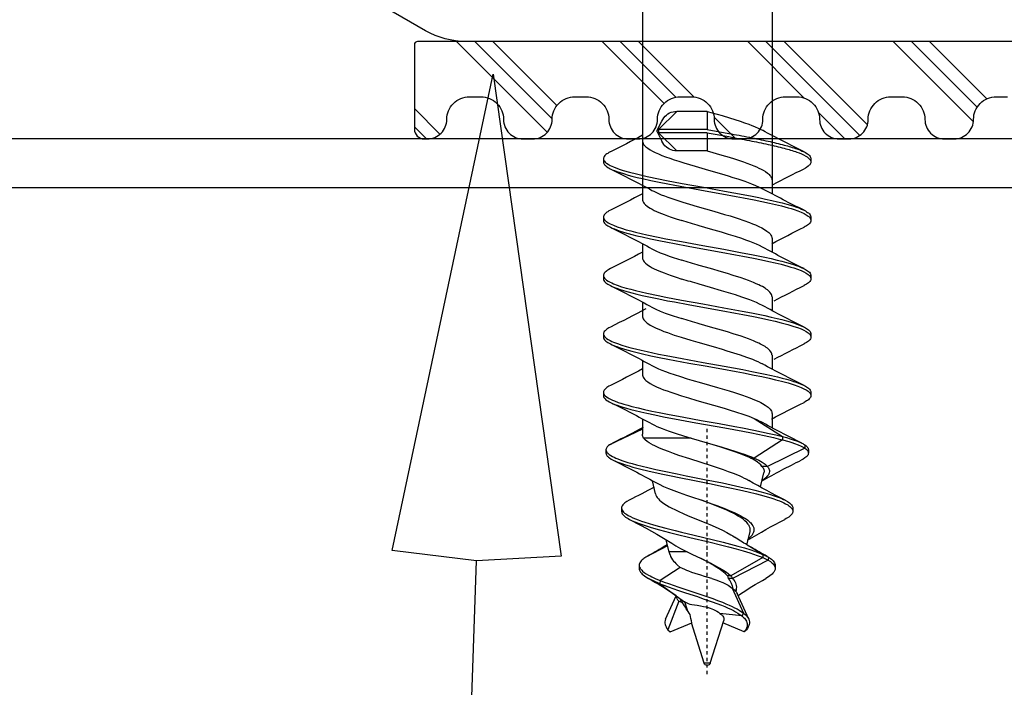
# Model space of a CAD drawing. Units: millimetres. Extents: x -2053 to 7352, y 3544 to 4969.
# Drawn here: x 541 to 572, y 4385 to 4405 of the extents above; entities that cross this region are included whole.
import ezdxf

# ---------------------------------------------------------------- set-up
doc = ezdxf.new("R2010")
doc.units = ezdxf.units.MM
doc.linetypes.add('DASHDOT', pattern=[1, 0.5, -0.25, 0, -0.25])
for name, color, linetype in [('DET_VAKIOTXT', 7, 'Continuous'), ('MUOTO', 7, 'Continuous'), ('RANNILA', 1, 'Continuous'), ('tiivisteet', 1, 'Continuous')]:
    doc.layers.add(name, color=color, linetype=linetype)

# ---------------------------------------------------------------- blocks, each defined once
blk = doc.blocks.new('*U42')
at = {"color": 7, "ltscale": 0.005}
for p, q in [((5.935, 3.356), (6.035, 3.356)), ((7.735, 3.356), (7.835, 3.356)), ((9.535, 3.356), (9.635, 3.356)), ((11.335, 3.356), (11.435, 3.356)), ((13.135, 3.356), (13.235, 3.356)), ((5.035, 1.656), (5.135, 1.656)), ((14.5, -2.165), (14.6, -2.165)), ((14.759, -2.861), (14.859, -2.861)), ((5.935, -3.044), (6.035, -3.044)), ((7.735, -3.044), (7.835, -3.044)), ((9.535, -3.044), (9.635, -3.044)), ((11.335, -3.044), (11.435, -3.044)), ((13.135, -3.044), (13.235, -3.044))]:
    blk.add_line(p, q, dxfattribs=at)
at = {"color": 7, "ltscale": 0.056485}
blk.add_line((14.268, 2.156), (14.759, 3.174), dxfattribs=at)
at = {"color": 7, "ltscale": 0.005004}
for p, q in [((14.907, 3.278), (15.007, 3.278)), ((14.907, -2.966), (15.007, -2.966))]:
    blk.add_line(p, q, dxfattribs=at)
at = {"color": 7, "ltscale": 0.005036}
for p, q in [((16.701, 2.797), (16.802, 2.797)), ((16.701, -2.485), (16.802, -2.485))]:
    blk.add_line(p, q, dxfattribs=at)
at = {"color": 7, "ltscale": 0.131263}
blk.add_line((0.55, 2.156), (7.175, 2.156), dxfattribs=at)
at = {"color": 7, "ltscale": 0.02093}
for p, q in [((6.757, 2.156), (7.176, 2.156)), ((8.557, 2.156), (8.975, 2.156)), ((12.157, 2.156), (12.575, 2.156)), ((8.395, -1.844), (8.814, -1.844)), ((10.195, -1.844), (10.613, -1.844))]:
    blk.add_line(p, q, dxfattribs=at)
at = {"color": 7, "ltscale": 0.020922}
blk.add_line((10.357, 2.156), (10.775, 2.156), dxfattribs=at)
at = {"color": 7, "ltscale": 0.023611}
blk.add_line((13.957, 2.156), (14.429, 2.156), dxfattribs=at)
at = {"color": 7, "ltscale": 0.005094}
for p, q in [((18.462, 2.255), (18.564, 2.255)), ((18.462, -1.943), (18.564, -1.943))]:
    blk.add_line(p, q, dxfattribs=at)
at = {"color": 7, "ltscale": 0.010476}
blk.add_line((14.55, 1.911), (14.55, 2.121), dxfattribs=at)
at = {"color": 7, "ltscale": 0.062811}
blk.add_line((14.55, 0.655), (14.55, 1.911), dxfattribs=at)
at = {"color": 7, "ltscale": 0.020834}
blk.add_line((16.266, 1.752), (15.861, 1.848), dxfattribs=at)
at = {"color": 7, "ltscale": 0.037623}
blk.add_line((17.862, 1.377), (18.211, 2.044), dxfattribs=at)
at = {"color": 7, "ltscale": 0.002028}
for p, q in [((18.192, 2.008), (18.211, 2.044)), ((18.192, -1.696), (18.211, -1.731))]:
    blk.add_line(p, q, dxfattribs=at)
at = {"color": 7, "ltscale": 0.039671}
for p, q in [((4.476, 1.094), (5.035, 1.656)), ((5.135, 1.656), (5.695, 1.094))]:
    blk.add_line(p, q, dxfattribs=at)
at = {"color": 7, "ltscale": 0.015834}
for p, q in [((5.061, 1.695), (4.776, 1.558)), ((5.109, 1.695), (5.395, 1.558))]:
    blk.add_line(p, q, dxfattribs=at)
at = {"color": 7, "ltscale": 0.075}
for p, q in [((5.035, 0.156), (5.035, 1.656)), ((5.135, 0.156), (5.135, 1.656))]:
    blk.add_line(p, q, dxfattribs=at)
at = {"color": 7, "ltscale": 0.036975}
blk.add_line((18.53, 0.985), (18.935, 1.604), dxfattribs=at)
at = {"color": 7, "ltscale": 0.004986}
blk.add_line((18.935, 1.604), (19.035, 1.612), dxfattribs=at)
at = {"color": 7, "ltscale": 0.031072}
blk.add_line((19.035, 1.612), (19.403, 1.112), dxfattribs=at)
at = {"color": 7, "ltscale": 0.018265}
blk.add_line((18.05, 1.333), (17.694, 1.417), dxfattribs=at)
at = {"color": 7, "ltscale": 0.00699}
for p, q in [((17.84, 1.389), (17.911, 1.51)), ((17.84, -1.077), (17.911, -1.198))]:
    blk.add_line(p, q, dxfattribs=at)
at = {"color": 7, "ltscale": 0.007204}
blk.add_line((18.05, 1.189), (18.05, 1.333), dxfattribs=at)
at = {"color": 7, "ltscale": 0.004945}
blk.add_line((18.144, 1.303), (18.05, 1.333), dxfattribs=at)
at = {"color": 7, "ltscale": 0.039626}
blk.add_line((20.129, 1.437), (19.406, 1.113), dxfattribs=at)
at = {"color": 7, "ltscale": 0.046935}
blk.add_line((19.576, 1.035), (20.454, 1.368), dxfattribs=at)
at = {"color": 7, "ltscale": 0.036323}
blk.add_line((20.516, 1.3), (20.237, 0.63), dxfattribs=at)
at = {"color": 7, "ltscale": 0.004609}
for p, q in [((20.454, 1.368), (20.516, 1.3)), ((20.454, -1.056), (20.516, -0.988))]:
    blk.add_line(p, q, dxfattribs=at)
at = {"color": 7, "ltscale": 0.046875}
for p, q in [((4.476, 0.156), (4.476, 1.094)), ((5.695, 0.156), (5.695, 1.094))]:
    blk.add_line(p, q, dxfattribs=at)
at = {"color": 7, "ltscale": 0.020731}
blk.add_line((18.05, 0.774), (18.05, 1.189), dxfattribs=at)
at = {"color": 7, "ltscale": 0.006105}
blk.add_line((18.451, 1.078), (18.53, 0.985), dxfattribs=at)
at = {"color": 7, "ltscale": 0.015826}
blk.add_line((19.403, 1.112), (19.591, 0.857), dxfattribs=at)
at = {"color": 7, "ltscale": 0.00634}
blk.add_line((19.624, 0.918), (19.576, 1.035), dxfattribs=at)
at = {"color": 7, "ltscale": 0.002153}
blk.add_line((19.589, 0.943), (19.624, 0.918), dxfattribs=at)
at = {"color": 7, "ltscale": 0.025955}
blk.add_line((14.55, 0.655), (14.694, 0.156), dxfattribs=at)
at = {"color": 7, "ltscale": 0.011786}
blk.add_line((19.822, 0.774), (19.597, 0.845), dxfattribs=at)
at = {"color": 7, "ltscale": 0.064922}
blk.add_line((21.48, 0.251), (20.242, 0.642), dxfattribs=at)
at = {"color": 7, "ltscale": 0.027978}
blk.add_line((4.476, 0.156), (5.035, 0.156), dxfattribs=at)
at = {"color": 7, "ltscale": 0.033921}
for p, q in [((5.035, 0.156), (5.156, -0.512)), ((5.135, 0.156), (5.256, -0.512))]:
    blk.add_line(p, q, dxfattribs=at)
at = {"color": 7, "ltscale": 0.027979}
blk.add_line((5.135, 0.156), (5.695, 0.156), dxfattribs=at)
at = {"color": 7, "linetype": 'DASHDOT', "ltscale": 0.197142}
blk.add_line((18.164, 0.156), (14.221, 0.156), dxfattribs=at)
at = {"color": 7, "linetype": 'DASHDOT', "ltscale": 0.205804}
blk.add_line((21.823, 0.156), (17.707, 0.156), dxfattribs=at)
at = {"color": 7, "ltscale": 0.068828}
blk.add_line((21.48, 0.061), (20.167, -0.353), dxfattribs=at)
at = {"color": 7, "ltscale": 0.00058403}
blk.add_line((21.48, 0.24), (21.48, 0.251), dxfattribs=at)
at = {"color": 7, "ltscale": 0.008953}
blk.add_line((21.48, 0.061), (21.48, 0.24), dxfattribs=at)
at = {"color": 7, "ltscale": 0.033955}
blk.add_line((20.027, -0.913), (19.954, -0.238), dxfattribs=at)
at = {"color": 7, "ltscale": 0.056647}
blk.add_line((18.229, -1.561), (18.787, -0.575), dxfattribs=at)
at = {"color": 7, "ltscale": 0.005366}
blk.add_line((18.787, -0.575), (18.787, -0.468), dxfattribs=at)
at = {"color": 7, "ltscale": 0.006868}
blk.add_line((18.869, -0.628), (18.869, -0.491), dxfattribs=at)
at = {"color": 7, "ltscale": 0.035654}
blk.add_line((20.516, -0.988), (20.242, -0.33), dxfattribs=at)
at = {"color": 7, "ltscale": 0.061679}
blk.add_line((18.311, -1.728), (18.869, -0.628), dxfattribs=at)
at = {"color": 7, "ltscale": 0.042403}
blk.add_line((19.171, -0.613), (19.943, -0.965), dxfattribs=at)
at = {"color": 7, "ltscale": 0.043257}
blk.add_line((20.129, -1.124), (19.339, -0.772), dxfattribs=at)
at = {"color": 7, "ltscale": 0.005199}
blk.add_line((15.16, -1.295), (15.16, -1.191), dxfattribs=at)
at = {"color": 7, "ltscale": 0.020472}
blk.add_line((17.836, -1.071), (17.437, -1.165), dxfattribs=at)
at = {"color": 7, "ltscale": 0.021384}
blk.add_line((17.911, -1.198), (18.13, -1.565), dxfattribs=at)
at = {"color": 7, "ltscale": 0.004958}
blk.add_line((19.943, -0.965), (20.027, -0.913), dxfattribs=at)
at = {"color": 7, "ltscale": 0.05174}
for p, q in [((13.94, -1.295), (14.5, -2.165)), ((14.6, -2.165), (15.16, -1.295))]:
    blk.add_line(p, q, dxfattribs=at)
at = {"color": 7, "ltscale": 0.022225}
blk.add_line((16.05, -1.491), (15.617, -1.593), dxfattribs=at)
at = {"color": 7, "ltscale": 0.064405}
blk.add_line((14.859, -2.861), (15.418, -1.701), dxfattribs=at)
at = {"color": 7, "ltscale": 0.008366}
blk.add_line((15.418, -1.701), (15.418, -1.534), dxfattribs=at)
at = {"color": 7, "ltscale": 0.004992}
blk.add_line((18.13, -1.565), (18.229, -1.561), dxfattribs=at)
at = {"color": 7, "ltscale": 0.004989}
blk.add_line((18.211, -1.731), (18.311, -1.728), dxfattribs=at)
at = {"color": 7, "ltscale": 0.123164}
blk.add_line((0.55, -1.844), (7.013, -1.844), dxfattribs=at)
at = {"color": 7, "ltscale": 0.020924}
blk.add_line((6.595, -1.844), (7.013, -1.844), dxfattribs=at)
at = {"color": 7, "ltscale": 0.020919}
blk.add_line((11.995, -1.844), (12.413, -1.844), dxfattribs=at)
at = {"color": 7, "ltscale": 0.021358}
blk.add_line((13.795, -1.844), (14.222, -1.844), dxfattribs=at)
at = {"color": 7}
for points in [[(5.725, 3.144), (5.748, 3.186), (5.771, 3.225), (5.789, 3.253), (5.808, 3.278), (5.836, 3.309), (5.865, 3.332), (5.894, 3.348), (5.915, 3.354), (5.935, 3.356)], [(5.935, 3.356), (5.962, 3.353), (5.988, 3.343), (6.015, 3.326), (6.041, 3.302), (6.058, 3.283), (6.075, 3.262), (6.109, 3.211), (6.142, 3.151), (6.166, 3.101), (6.189, 3.046), (6.236, 2.927), (6.266, 2.839), (6.295, 2.747), (6.351, 2.549), (6.405, 2.338), (6.445, 2.174), (6.483, 2.004), (6.556, 1.655), (6.604, 1.415), (6.696, 0.925), (6.815, 0.271), (6.932, -0.38), (7.038, -0.951), (7.092, -1.232), (7.135, -1.44), (7.178, -1.644), (7.22, -1.834), (7.263, -2.017), (7.299, -2.161), (7.336, -2.299), (7.368, -2.41), (7.401, -2.515), (7.427, -2.594), (7.455, -2.668), (7.486, -2.747), (7.525, -2.831)], [(6.035, 3.356), (6.058, 3.354), (6.081, 3.346), (6.103, 3.334), (6.12, 3.321), (6.137, 3.306), (6.17, 3.268), (6.203, 3.221), (6.224, 3.184), (6.245, 3.144)], [(7.525, 3.143), (7.547, 3.186), (7.57, 3.224), (7.588, 3.252), (7.607, 3.277), (7.636, 3.308), (7.665, 3.332), (7.694, 3.348), (7.715, 3.354), (7.735, 3.356)], [(7.735, 3.356), (7.762, 3.353), (7.788, 3.342), (7.815, 3.325), (7.841, 3.302), (7.858, 3.283), (7.875, 3.261), (7.909, 3.211), (7.942, 3.151), (7.966, 3.101), (7.989, 3.047), (8.035, 2.928), (8.08, 2.795), (8.123, 2.653), (8.161, 2.515), (8.197, 2.372), (8.24, 2.195), (8.281, 2.014), (8.353, 1.668), (8.401, 1.431), (8.492, 0.946), (8.611, 0.293), (8.727, -0.356), (8.833, -0.926), (8.887, -1.208), (8.93, -1.417), (8.973, -1.622), (9.015, -1.814), (9.059, -2.001), (9.095, -2.146), (9.133, -2.286), (9.165, -2.399), (9.198, -2.505), (9.225, -2.586), (9.252, -2.661), (9.284, -2.741), (9.325, -2.831)], [(7.835, 3.356), (7.864, 3.352), (7.892, 3.34), (7.92, 3.321), (7.941, 3.301), (7.962, 3.278), (7.983, 3.251), (8.003, 3.22), (8.024, 3.183), (8.046, 3.143)], [(9.324, 3.143), (9.347, 3.186), (9.37, 3.224), (9.388, 3.252), (9.407, 3.277), (9.436, 3.308), (9.465, 3.332), (9.494, 3.348), (9.514, 3.354), (9.535, 3.356)], [(9.535, 3.356), (9.562, 3.353), (9.588, 3.342), (9.614, 3.325), (9.64, 3.302), (9.658, 3.283), (9.675, 3.261), (9.708, 3.211), (9.741, 3.151), (9.766, 3.101), (9.789, 3.047), (9.835, 2.928), (9.88, 2.795), (9.922, 2.653), (9.96, 2.515), (9.997, 2.372), (10.039, 2.195), (10.08, 2.014), (10.153, 1.668), (10.2, 1.431), (10.292, 0.946), (10.41, 0.293), (10.527, -0.356), (10.633, -0.926), (10.687, -1.208), (10.729, -1.417), (10.773, -1.622), (10.815, -1.814), (10.859, -2.001), (10.895, -2.146), (10.933, -2.286), (10.965, -2.399), (10.998, -2.505), (11.025, -2.586), (11.052, -2.661), (11.084, -2.741), (11.125, -2.831)], [(9.635, 3.356), (9.664, 3.352), (9.692, 3.34), (9.72, 3.321), (9.741, 3.301), (9.762, 3.278), (9.783, 3.251), (9.803, 3.22), (9.824, 3.183), (9.845, 3.143)], [(11.125, 3.143), (11.147, 3.186), (11.17, 3.224), (11.189, 3.252), (11.208, 3.277), (11.236, 3.308), (11.265, 3.332), (11.294, 3.348), (11.314, 3.354), (11.335, 3.356)], [(11.335, 3.356), (11.362, 3.353), (11.388, 3.342), (11.414, 3.325), (11.44, 3.302), (11.458, 3.283), (11.475, 3.261), (11.508, 3.211), (11.541, 3.151), (11.565, 3.101), (11.589, 3.047), (11.635, 2.927), (11.68, 2.794), (11.723, 2.651), (11.761, 2.512), (11.798, 2.367), (11.841, 2.189), (11.882, 2.005), (11.956, 1.656), (12.003, 1.417), (12.095, 0.93), (12.214, 0.277), (12.33, -0.372), (12.436, -0.942), (12.49, -1.223), (12.532, -1.431), (12.575, -1.635), (12.617, -1.825), (12.661, -2.01), (12.697, -2.154), (12.734, -2.292), (12.766, -2.403), (12.799, -2.509), (12.825, -2.588), (12.852, -2.663), (12.884, -2.742), (12.925, -2.831)], [(11.435, 3.356), (11.463, 3.352), (11.492, 3.34), (11.52, 3.321), (11.541, 3.301), (11.562, 3.278), (11.582, 3.251), (11.603, 3.22), (11.624, 3.184), (11.645, 3.143)], [(12.925, 3.143), (12.947, 3.185), (12.97, 3.224), (12.988, 3.252), (13.007, 3.277), (13.036, 3.308), (13.065, 3.332), (13.094, 3.348), (13.114, 3.354), (13.135, 3.356)], [(13.135, 3.356), (13.158, 3.353), (13.182, 3.345), (13.205, 3.332), (13.222, 3.319), (13.239, 3.303), (13.273, 3.264), (13.306, 3.214), (13.328, 3.176), (13.35, 3.134), (13.376, 3.079), (13.401, 3.019), (13.445, 2.899), (13.473, 2.815), (13.501, 2.727), (13.536, 2.606), (13.57, 2.48), (13.617, 2.29), (13.663, 2.094), (13.712, 1.866), (13.76, 1.634), (13.809, 1.385), (13.904, 0.88), (14.002, 0.339), (14.1, -0.21), (14.189, -0.695), (14.234, -0.934), (14.303, -1.286), (14.352, -1.524), (14.402, -1.756), (14.45, -1.964), (14.5, -2.165)], [(13.235, 3.356), (13.264, 3.352), (13.292, 3.34), (13.32, 3.321), (13.341, 3.301), (13.362, 3.278), (13.383, 3.251), (13.403, 3.22), (13.424, 3.183), (13.446, 3.143)], [(6.245, 3.144), (6.274, 3.083), (6.301, 3.017), (6.328, 2.946), (6.355, 2.871), (6.406, 2.708), (6.439, 2.596), (6.47, 2.479), (6.51, 2.32), (6.549, 2.155), (6.606, 1.897), (6.66, 1.634), (6.713, 1.365), (6.754, 1.151), (6.835, 0.717), (6.925, 0.214), (7.016, -0.294), (7.099, -0.743), (7.14, -0.965), (7.205, -1.294), (7.254, -1.531), (7.304, -1.763), (7.348, -1.954), (7.393, -2.138), (7.447, -2.339), (7.475, -2.433), (7.504, -2.524), (7.543, -2.637), (7.583, -2.74), (7.625, -2.831), (7.662, -2.898), (7.682, -2.931), (7.703, -2.959), (7.72, -2.98), (7.738, -2.998), (7.764, -3.019), (7.79, -3.034), (7.816, -3.042), (7.835, -3.044)], [(8.046, 3.143), (8.074, 3.083), (8.102, 3.017), (8.129, 2.946), (8.155, 2.87), (8.206, 2.708), (8.238, 2.597), (8.27, 2.481), (8.309, 2.322), (8.348, 2.158), (8.404, 1.904), (8.458, 1.643), (8.511, 1.377), (8.551, 1.166), (8.63, 0.739), (8.721, 0.236), (8.812, -0.272), (8.894, -0.721), (8.936, -0.944), (9.001, -1.275), (9.05, -1.515), (9.101, -1.749), (9.145, -1.943), (9.191, -2.13), (9.246, -2.333), (9.274, -2.429), (9.303, -2.52), (9.342, -2.634), (9.383, -2.738), (9.424, -2.83), (9.461, -2.897), (9.482, -2.93), (9.503, -2.959), (9.52, -2.979), (9.537, -2.997), (9.563, -3.019), (9.59, -3.034), (9.616, -3.042), (9.635, -3.044)], [(9.845, 3.143), (9.874, 3.083), (9.901, 3.017), (9.928, 2.946), (9.955, 2.87), (10.006, 2.708), (10.038, 2.597), (10.069, 2.481), (10.109, 2.322), (10.148, 2.158), (10.204, 1.904), (10.258, 1.643), (10.311, 1.377), (10.351, 1.166), (10.43, 0.739), (10.521, 0.236), (10.612, -0.272), (10.694, -0.721), (10.736, -0.944), (10.801, -1.275), (10.85, -1.515), (10.9, -1.749), (10.945, -1.943), (10.991, -2.13), (11.046, -2.333), (11.074, -2.429), (11.103, -2.52), (11.142, -2.634), (11.182, -2.738), (11.224, -2.83), (11.261, -2.897), (11.281, -2.93), (11.302, -2.959), (11.32, -2.979), (11.337, -2.997), (11.363, -3.019), (11.389, -3.034), (11.416, -3.042), (11.435, -3.044)], [(11.645, 3.143), (11.674, 3.083), (11.701, 3.017), (11.728, 2.945), (11.755, 2.87), (11.807, 2.707), (11.839, 2.595), (11.87, 2.478), (11.91, 2.318), (11.949, 2.153), (12.006, 1.896), (12.06, 1.633), (12.113, 1.365), (12.154, 1.152), (12.234, 0.72), (12.324, 0.217), (12.415, -0.291), (12.498, -0.74), (12.54, -0.962), (12.604, -1.292), (12.653, -1.529), (12.703, -1.761), (12.747, -1.952), (12.792, -2.136), (12.846, -2.337), (12.874, -2.432), (12.903, -2.522), (12.942, -2.636), (12.983, -2.739), (13.024, -2.83), (13.061, -2.898), (13.082, -2.93), (13.103, -2.959), (13.12, -2.979), (13.137, -2.997), (13.163, -3.019), (13.189, -3.034), (13.216, -3.042), (13.235, -3.044)], [(13.446, 3.143), (13.477, 3.075), (13.508, 3.001), (13.534, 2.93), (13.56, 2.855), (13.592, 2.755), (13.624, 2.649), (13.66, 2.515), (13.696, 2.377), (13.738, 2.201), (13.779, 2.02), (13.833, 1.766), (13.886, 1.505), (13.982, 0.999), (14.071, 0.509), (14.232, -0.387), (14.335, -0.939), (14.388, -1.21), (14.469, -1.606), (14.533, -1.892), (14.566, -2.031), (14.6, -2.165)], [(14.759, 3.174), (14.778, 3.199), (14.798, 3.221), (14.814, 3.238), (14.832, 3.251), (14.856, 3.266), (14.881, 3.275), (14.907, 3.278)], [(14.907, 3.278), (14.931, 3.276), (14.955, 3.267), (14.979, 3.253), (14.996, 3.241), (15.012, 3.226), (15.032, 3.204), (15.051, 3.18), (15.086, 3.127), (15.112, 3.081), (15.137, 3.03), (15.162, 2.975), (15.187, 2.916), (15.235, 2.786), (15.265, 2.696), (15.295, 2.601), (15.332, 2.471), (15.369, 2.336), (15.413, 2.164), (15.455, 1.987), (15.512, 1.738), (15.567, 1.483), (15.651, 1.077), (15.707, 0.802), (15.818, 0.243), (15.93, -0.314), (15.987, -0.587), (16.074, -0.987), (16.112, -1.15), (16.151, -1.31), (16.192, -1.467), (16.234, -1.621), (16.277, -1.77), (16.323, -1.912), (16.367, -2.034), (16.412, -2.147), (16.436, -2.199), (16.46, -2.249)], [(15.007, 3.278), (15.032, 3.275), (15.058, 3.266), (15.083, 3.251), (15.101, 3.237), (15.118, 3.22), (15.138, 3.197), (15.158, 3.171), (15.191, 3.119), (15.224, 3.058)], [(15.224, 3.058), (15.249, 3.005), (15.274, 2.947), (15.323, 2.819), (15.371, 2.679), (15.405, 2.567), (15.438, 2.45), (15.503, 2.204), (15.557, 1.983), (15.608, 1.756), (15.659, 1.525), (15.712, 1.272), (15.764, 1.016), (15.857, 0.55), (15.95, 0.08), (16.035, -0.337), (16.077, -0.542), (16.143, -0.844), (16.203, -1.109), (16.266, -1.367), (16.325, -1.59), (16.356, -1.698), (16.388, -1.803), (16.421, -1.905), (16.455, -2.002), (16.484, -2.078), (16.514, -2.15), (16.541, -2.208), (16.568, -2.262), (16.608, -2.332), (16.63, -2.365), (16.652, -2.394), (16.673, -2.417), (16.693, -2.437), (16.711, -2.451), (16.729, -2.463), (16.753, -2.475), (16.778, -2.482), (16.802, -2.485)], [(16.46, 2.561), (16.5, 2.633), (16.521, 2.665), (16.542, 2.694), (16.571, 2.728), (16.6, 2.755), (16.63, 2.776), (16.653, 2.788), (16.677, 2.795), (16.701, 2.797)], [(16.701, 2.797), (16.732, 2.793), (16.763, 2.781), (16.794, 2.762), (16.825, 2.736), (16.855, 2.703), (16.885, 2.664), (16.906, 2.631), (16.928, 2.595), (16.966, 2.524), (17.002, 2.446), (17.035, 2.367), (17.068, 2.284), (17.104, 2.183), (17.14, 2.077), (17.181, 1.947), (17.221, 1.812), (17.273, 1.625), (17.324, 1.432), (17.397, 1.145), (17.445, 0.95), (17.539, 0.555), (17.681, -0.041), (17.754, -0.336), (17.813, -0.565), (17.873, -0.789), (17.931, -0.991), (17.992, -1.187), (18.029, -1.3), (18.068, -1.408), (18.098, -1.488), (18.13, -1.565)], [(16.802, 2.797), (16.827, 2.794), (16.852, 2.787), (16.878, 2.774), (16.896, 2.761), (16.915, 2.746), (16.952, 2.708), (16.978, 2.675), (17.003, 2.637), (17.029, 2.595), (17.054, 2.549)], [(17.054, 2.549), (17.084, 2.488), (17.113, 2.423), (17.141, 2.355), (17.169, 2.282), (17.224, 2.129), (17.263, 2.008), (17.301, 1.883), (17.375, 1.623), (17.454, 1.32), (17.506, 1.114), (17.607, 0.695), (17.758, 0.059), (17.836, -0.258), (17.898, -0.502), (17.961, -0.741), (18.021, -0.954), (18.084, -1.16), (18.122, -1.276), (18.162, -1.388), (18.195, -1.476), (18.229, -1.561)], [(17.054, 2.549), (17.232, 2.21), (17.323, 2.043), (17.415, 1.877), (17.507, 1.714), (17.6, 1.554), (17.694, 1.399), (17.789, 1.249)], [(5.376, 2.156), (5.408, 2.153), (5.44, 2.143), (5.472, 2.128), (5.504, 2.106), (5.536, 2.078), (5.568, 2.044), (5.592, 2.016), (5.615, 1.984), (5.662, 1.911)], [(7.176, 2.156), (7.21, 2.152), (7.245, 2.141), (7.281, 2.123), (7.318, 2.095), (7.357, 2.057), (7.397, 2.009), (7.429, 1.963), (7.462, 1.911)], [(8.975, 2.156), (9.01, 2.152), (9.045, 2.141), (9.081, 2.123), (9.118, 2.095), (9.156, 2.057), (9.197, 2.009), (9.229, 1.963), (9.262, 1.911)], [(10.775, 2.156), (10.808, 2.153), (10.84, 2.143), (10.872, 2.128), (10.904, 2.106), (10.936, 2.078), (10.968, 2.044), (10.992, 2.015), (11.015, 1.984), (11.062, 1.911)], [(12.575, 2.156), (12.608, 2.153), (12.64, 2.143), (12.672, 2.128), (12.704, 2.106), (12.736, 2.078), (12.768, 2.044), (12.792, 2.015), (12.815, 1.983), (12.862, 1.911)], [(18.211, 2.044), (18.253, 2.107), (18.274, 2.136), (18.296, 2.162), (18.325, 2.192), (18.356, 2.217), (18.387, 2.236), (18.412, 2.246), (18.437, 2.253), (18.462, 2.255)], [(18.462, 2.255), (18.492, 2.252), (18.523, 2.243), (18.553, 2.228), (18.575, 2.214), (18.597, 2.196), (18.62, 2.175), (18.643, 2.15), (18.685, 2.098), (18.726, 2.037), (18.766, 1.97), (18.795, 1.916), (18.824, 1.859), (18.879, 1.738), (18.935, 1.604)], [(18.564, 2.255), (18.582, 2.254), (18.601, 2.25), (18.62, 2.245), (18.639, 2.237), (18.676, 2.214), (18.713, 2.184), (18.739, 2.157), (18.765, 2.126), (18.793, 2.091), (18.819, 2.052), (18.87, 1.968)], [(5.662, 1.911), (5.702, 1.841), (5.74, 1.765), (5.789, 1.659), (5.834, 1.55), (5.876, 1.441), (5.923, 1.311), (5.969, 1.178), (6.015, 1.035), (6.064, 0.88), (6.17, 0.524), (6.289, 0.111), (6.403, -0.285), (6.464, -0.488), (6.51, -0.64), (6.558, -0.791), (6.631, -1.007), (6.669, -1.111), (6.707, -1.211), (6.758, -1.335), (6.809, -1.449), (6.86, -1.549)], [(6.911, 1.86), (6.941, 1.802), (6.97, 1.742), (7.008, 1.657), (7.045, 1.571), (7.084, 1.47), (7.122, 1.367), (7.196, 1.153), (7.273, 0.912), (7.338, 0.697), (7.407, 0.464), (7.555, -0.051), (7.651, -0.382), (7.701, -0.549), (7.78, -0.798), (7.841, -0.979), (7.903, -1.151), (7.939, -1.243), (7.975, -1.33), (8.023, -1.436), (8.07, -1.532), (8.118, -1.614), (8.164, -1.684), (8.187, -1.714), (8.21, -1.741), (8.233, -1.764), (8.255, -1.785), (8.29, -1.811), (8.325, -1.829), (8.36, -1.84), (8.395, -1.844)], [(7.462, 1.911), (7.495, 1.854), (7.527, 1.793), (7.56, 1.722), (7.594, 1.647), (7.658, 1.488), (7.698, 1.381), (7.737, 1.27), (7.791, 1.109), (7.844, 0.942)], [(8.711, 1.86), (8.741, 1.801), (8.772, 1.739), (8.832, 1.602), (8.891, 1.451), (8.935, 1.331), (8.979, 1.205), (9.064, 0.942)], [(9.262, 1.911), (9.294, 1.854), (9.326, 1.793), (9.36, 1.722), (9.394, 1.647), (9.458, 1.488), (9.498, 1.381), (9.537, 1.27), (9.591, 1.109), (9.644, 0.942)], [(10.51, 1.86), (10.541, 1.801), (10.572, 1.739), (10.632, 1.602), (10.691, 1.451), (10.735, 1.331), (10.778, 1.205), (10.863, 0.942)], [(11.062, 1.911), (11.104, 1.836), (11.145, 1.754), (11.18, 1.677), (11.214, 1.597), (11.257, 1.491), (11.297, 1.382), (11.37, 1.173), (11.439, 0.96), (11.529, 0.661), (11.592, 0.447), (11.727, -0.024), (11.809, -0.307), (11.853, -0.453), (11.916, -0.658), (11.981, -0.86), (12.048, -1.055), (12.117, -1.238), (12.153, -1.325), (12.189, -1.406), (12.224, -1.48), (12.26, -1.548)], [(12.31, 1.86), (12.361, 1.761), (12.41, 1.653), (12.452, 1.551), (12.493, 1.445), (12.541, 1.313), (12.587, 1.178), (12.651, 0.98), (12.715, 0.774), (12.757, 0.632), (12.845, 0.329), (12.988, -0.167), (13.092, -0.519), (13.144, -0.686), (13.223, -0.93), (13.264, -1.047), (13.306, -1.161), (13.363, -1.304), (13.421, -1.434), (13.45, -1.494), (13.48, -1.549), (13.527, -1.63), (13.574, -1.698), (13.598, -1.727), (13.621, -1.753), (13.652, -1.783), (13.684, -1.806), (13.715, -1.824), (13.741, -1.835), (13.768, -1.842), (13.795, -1.844)], [(12.862, 1.911), (12.913, 1.82), (12.963, 1.716), (13.015, 1.597), (13.054, 1.499), (13.094, 1.393), (13.134, 1.279), (13.174, 1.159), (13.241, 0.951), (13.308, 0.733), (13.384, 0.474), (13.532, -0.041), (13.628, -0.371), (13.675, -0.526), (13.744, -0.746), (13.808, -0.942), (13.873, -1.124), (13.94, -1.295)], [(14.111, 1.86), (14.149, 1.785), (14.187, 1.705), (14.221, 1.629), (14.254, 1.548), (14.295, 1.441), (14.336, 1.327), (14.409, 1.114), (14.48, 0.888), (14.55, 0.655)], [(14.731, 1.874), (14.787, 1.764), (14.843, 1.641), (14.899, 1.508), (14.954, 1.364), (15.011, 1.206), (15.068, 1.041), (15.18, 0.7), (15.292, 0.349), (15.392, 0.036), (15.442, -0.117), (15.517, -0.338), (15.574, -0.495), (15.63, -0.644), (15.704, -0.826), (15.742, -0.91), (15.779, -0.989), (15.817, -1.062), (15.854, -1.129)], [(4.776, 1.558), (4.723, 1.529), (4.674, 1.495), (4.629, 1.457), (4.589, 1.414), (4.555, 1.368), (4.527, 1.318), (4.504, 1.265), (4.488, 1.209), (4.479, 1.152), (4.476, 1.094)], [(5.695, 1.094), (5.692, 1.153), (5.682, 1.212), (5.665, 1.268), (5.643, 1.321), (5.614, 1.37), (5.58, 1.416), (5.541, 1.458), (5.496, 1.496), (5.448, 1.529), (5.395, 1.558)], [(15.904, 1.765), (15.937, 1.704), (15.97, 1.64), (16.034, 1.501), (16.097, 1.351), (16.161, 1.188), (16.223, 1.018), (16.304, 0.79), (16.357, 0.635), (16.464, 0.321)], [(16.266, 1.752), (16.305, 1.74), (16.344, 1.72), (16.382, 1.694), (16.421, 1.661), (16.46, 1.622), (16.499, 1.576), (16.528, 1.538), (16.557, 1.497)], [(18.935, 1.604), (18.984, 1.48), (19.031, 1.352), (19.093, 1.177), (19.134, 1.057), (19.215, 0.815), (19.337, 0.446), (19.398, 0.261), (19.493, -0.013), (19.548, -0.164), (19.605, -0.312), (19.649, -0.42), (19.695, -0.525), (19.733, -0.61), (19.774, -0.691), (19.812, -0.764), (19.852, -0.833), (19.896, -0.902), (19.943, -0.965)], [(19.035, 1.612), (19.083, 1.489), (19.13, 1.361), (19.191, 1.187), (19.232, 1.068), (19.312, 0.827), (19.433, 0.46), (19.495, 0.277), (19.589, 0.006), (19.642, -0.14), (19.698, -0.284), (19.741, -0.389), (19.785, -0.491), (19.823, -0.572), (19.862, -0.651), (19.9, -0.721), (19.939, -0.787), (19.982, -0.853), (20.027, -0.913)], [(16.557, 1.497), (16.609, 1.416), (16.66, 1.327), (16.705, 1.244), (16.75, 1.153), (16.81, 1.028), (16.868, 0.899), (16.937, 0.739), (17.075, 0.406), (17.168, 0.182), (17.214, 0.072), (17.284, -0.088), (17.336, -0.203), (17.388, -0.313), (17.457, -0.45), (17.527, -0.576), (17.561, -0.634), (17.596, -0.688)], [(17.789, 1.249), (17.829, 1.186), (17.869, 1.119), (17.947, 0.976), (17.999, 0.876), (18.05, 0.773), (18.119, 0.633), (18.257, 0.344)], [(18.144, 1.303), (18.195, 1.283), (18.247, 1.256), (18.298, 1.221), (18.335, 1.191), (18.373, 1.157), (18.412, 1.119), (18.451, 1.078)], [(20.129, 1.437), (20.168, 1.451), (20.207, 1.459), (20.247, 1.46), (20.286, 1.455), (20.324, 1.444), (20.368, 1.425), (20.411, 1.4), (20.454, 1.368)], [(18.873, 0.013), (18.809, 0.24), (18.774, 0.357), (18.72, 0.531), (18.687, 0.628), (18.652, 0.722), (18.626, 0.787), (18.599, 0.849), (18.566, 0.919), (18.53, 0.985)], [(19.655, 0.724), (19.66, 0.696), (19.671, 0.631), (19.697, 0.461), (19.714, 0.364), (19.735, 0.265), (19.751, 0.195), (19.77, 0.126), (19.789, 0.069), (19.809, 0.013), (19.828, -0.035), (19.849, -0.081), (19.881, -0.14), (19.916, -0.193), (19.954, -0.238)], [(8.66, -1.548), (8.615, -1.461), (8.571, -1.365), (8.529, -1.267), (8.488, -1.162), (8.443, -1.041), (8.399, -0.914), (8.333, -0.714), (8.268, -0.504), (8.204, -0.288), (8.104, 0.057), (8.005, 0.402)], [(10.195, -1.844), (10.176, -1.843), (10.158, -1.84), (10.139, -1.835), (10.121, -1.827), (10.085, -1.807), (10.049, -1.779), (10.013, -1.744), (9.978, -1.703), (9.953, -1.668), (9.928, -1.631), (9.879, -1.547), (9.85, -1.493), (9.822, -1.436), (9.787, -1.358), (9.752, -1.276), (9.69, -1.117), (9.65, -1.006), (9.61, -0.89), (9.531, -0.646), (9.477, -0.468), (9.422, -0.286), (9.323, 0.057), (9.224, 0.402)], [(10.46, -1.548), (10.415, -1.461), (10.371, -1.365), (10.329, -1.267), (10.288, -1.162), (10.243, -1.041), (10.199, -0.914), (10.133, -0.714), (10.068, -0.504), (10.003, -0.288), (9.904, 0.057), (9.805, 0.402)], [(11.995, -1.844), (11.976, -1.843), (11.958, -1.84), (11.939, -1.835), (11.921, -1.827), (11.884, -1.807), (11.848, -1.779), (11.813, -1.744), (11.778, -1.703), (11.753, -1.668), (11.728, -1.631), (11.679, -1.547), (11.65, -1.493), (11.622, -1.436), (11.587, -1.358), (11.552, -1.276), (11.49, -1.117), (11.45, -1.006), (11.41, -0.89), (11.331, -0.646), (11.276, -0.468), (11.222, -0.286), (11.123, 0.057), (11.024, 0.402)], [(17.437, -1.165), (17.398, -1.171), (17.359, -1.171), (17.32, -1.165), (17.282, -1.153), (17.243, -1.135), (17.218, -1.12), (17.194, -1.103), (17.145, -1.062), (17.096, -1.01), (17.046, -0.949), (16.997, -0.88), (16.949, -0.802), (16.884, -0.686), (16.82, -0.556), (16.762, -0.431), (16.704, -0.298), (16.632, -0.121), (16.561, 0.063), (16.464, 0.321)], [(16.464, 0.321), (16.57, 0.013), (16.625, -0.139), (16.708, -0.362), (16.773, -0.522), (16.839, -0.675), (16.907, -0.817), (16.942, -0.884), (16.978, -0.947), (17.013, -1.005), (17.049, -1.058), (17.078, -1.097), (17.108, -1.133), (17.134, -1.162), (17.161, -1.189), (17.204, -1.224), (17.248, -1.252), (17.271, -1.263), (17.294, -1.272), (17.315, -1.278), (17.337, -1.283), (17.374, -1.285), (17.41, -1.281), (17.447, -1.272), (17.484, -1.257), (17.508, -1.244), (17.533, -1.228), (17.581, -1.191), (17.63, -1.144), (17.659, -1.113)], [(18.787, -0.468), (18.728, -0.406), (18.669, -0.335), (18.61, -0.256), (18.565, -0.192), (18.521, -0.124), (18.476, -0.051), (18.431, 0.025), (18.373, 0.128), (18.257, 0.344)], [(18.257, 0.344), (18.355, 0.141), (18.405, 0.042), (18.481, -0.104), (18.54, -0.21), (18.599, -0.311), (18.661, -0.407), (18.723, -0.495), (18.787, -0.575)], [(4.476, 0.156), (4.609, -0.303), (4.677, -0.532), (4.73, -0.701), (4.783, -0.865), (4.828, -0.998), (4.874, -1.125), (4.91, -1.218), (4.946, -1.307), (5.003, -1.435), (5.032, -1.494), (5.061, -1.549)], [(5.695, 0.156), (5.825, -0.293), (5.892, -0.517), (5.943, -0.682), (5.995, -0.843), (6.034, -0.96), (6.074, -1.072), (6.114, -1.179), (6.154, -1.28), (6.189, -1.362), (6.224, -1.439), (6.257, -1.505), (6.29, -1.567), (6.335, -1.642), (6.381, -1.706), (6.404, -1.734), (6.427, -1.758), (6.449, -1.779), (6.471, -1.797), (6.491, -1.811), (6.51, -1.822), (6.538, -1.834), (6.567, -1.842), (6.595, -1.844)], [(14.694, 0.156), (14.776, -0.12), (14.816, -0.252), (14.876, -0.443), (14.948, -0.66), (15.021, -0.862), (15.09, -1.037), (15.125, -1.116), (15.16, -1.191)], [(14.694, 0.156), (14.827, -0.303), (14.894, -0.528), (14.946, -0.693), (14.998, -0.853), (15.043, -0.988), (15.09, -1.118), (15.125, -1.208), (15.16, -1.295)], [(18.873, 0.013), (18.927, -0.142), (18.955, -0.218), (19.001, -0.329), (19.029, -0.389), (19.058, -0.446), (19.082, -0.49), (19.108, -0.531), (19.139, -0.574), (19.171, -0.613)], [(19.954, -0.238), (19.975, -0.267), (19.997, -0.293), (20.016, -0.313), (20.036, -0.329), (20.064, -0.347), (20.093, -0.357), (20.122, -0.36), (20.145, -0.359), (20.167, -0.353)], [(18.869, -0.628), (18.898, -0.651), (18.926, -0.671), (18.965, -0.694), (19.004, -0.713), (19.044, -0.728), (19.09, -0.739), (19.136, -0.744), (19.182, -0.743), (19.229, -0.737), (19.271, -0.727)], [(19.171, -0.613), (19.197, -0.649), (19.225, -0.682), (19.252, -0.71), (19.28, -0.735), (19.309, -0.756), (19.339, -0.772)], [(15.418, -1.534), (15.375, -1.497), (15.331, -1.452), (15.288, -1.399), (15.256, -1.353), (15.224, -1.304), (15.192, -1.249), (15.16, -1.191)], [(20.027, -0.913), (20.075, -0.966), (20.099, -0.99), (20.124, -1.011), (20.158, -1.035), (20.193, -1.055), (20.228, -1.069), (20.261, -1.077), (20.293, -1.081), (20.326, -1.079), (20.35, -1.076), (20.374, -1.07), (20.399, -1.061), (20.423, -1.05), (20.47, -1.023), (20.516, -0.988)], [(20.129, -1.124), (20.168, -1.139), (20.207, -1.146), (20.247, -1.148), (20.286, -1.143), (20.324, -1.132), (20.368, -1.113), (20.411, -1.087), (20.454, -1.056)], [(15.16, -1.295), (15.193, -1.366), (15.226, -1.434), (15.255, -1.488), (15.285, -1.538), (15.329, -1.603), (15.353, -1.634), (15.377, -1.662), (15.398, -1.683), (15.418, -1.701)], [(15.418, -1.701), (15.44, -1.718), (15.461, -1.733), (15.489, -1.749), (15.518, -1.759), (15.547, -1.765), (15.58, -1.766), (15.612, -1.76), (15.645, -1.749), (15.678, -1.731), (15.7, -1.715), (15.722, -1.697), (15.766, -1.653), (15.81, -1.6), (15.853, -1.537)], [(18.211, -1.731), (18.253, -1.795), (18.274, -1.824), (18.296, -1.85), (18.325, -1.88), (18.356, -1.905), (18.387, -1.924), (18.412, -1.934), (18.437, -1.941), (18.462, -1.943)], [(18.311, -1.728), (18.353, -1.793), (18.374, -1.822), (18.396, -1.848), (18.426, -1.879), (18.457, -1.904), (18.488, -1.924), (18.513, -1.934), (18.538, -1.941), (18.564, -1.943)], [(18.564, -1.943), (18.582, -1.942), (18.601, -1.938), (18.62, -1.932), (18.639, -1.925), (18.676, -1.902), (18.713, -1.872), (18.739, -1.845), (18.765, -1.814), (18.793, -1.779), (18.819, -1.74), (18.87, -1.655)], [(14.5, -2.165), (14.532, -2.286), (14.566, -2.401), (14.597, -2.501), (14.63, -2.594), (14.666, -2.685), (14.703, -2.765)], [(14.6, -2.165), (14.654, -2.36), (14.682, -2.452), (14.711, -2.54), (14.751, -2.648), (14.792, -2.744), (14.814, -2.787), (14.836, -2.826), (14.859, -2.861)], [(16.46, -2.249), (16.5, -2.321), (16.521, -2.353), (16.542, -2.382), (16.571, -2.415), (16.6, -2.443), (16.63, -2.464), (16.653, -2.475), (16.677, -2.482), (16.701, -2.485)], [(16.802, -2.485), (16.827, -2.482), (16.852, -2.474), (16.878, -2.462), (16.896, -2.449), (16.915, -2.434), (16.952, -2.396), (16.978, -2.363), (17.003, -2.325), (17.029, -2.283), (17.054, -2.236)], [(5.725, -2.832), (5.748, -2.874), (5.771, -2.913), (5.789, -2.94), (5.808, -2.965), (5.836, -2.997), (5.865, -3.02), (5.894, -3.036), (5.915, -3.042), (5.935, -3.044)], [(6.035, -3.044), (6.058, -3.042), (6.081, -3.034), (6.103, -3.022), (6.12, -3.009), (6.137, -2.994), (6.17, -2.956), (6.203, -2.908), (6.224, -2.872), (6.245, -2.831)], [(7.525, -2.831), (7.547, -2.873), (7.57, -2.912), (7.589, -2.94), (7.608, -2.965), (7.636, -2.996), (7.665, -3.02), (7.694, -3.036), (7.715, -3.042), (7.735, -3.044)], [(7.835, -3.044), (7.864, -3.04), (7.892, -3.028), (7.921, -3.009), (7.942, -2.989), (7.962, -2.966), (7.983, -2.938), (8.003, -2.908), (8.025, -2.871), (8.046, -2.831)], [(9.325, -2.831), (9.347, -2.874), (9.37, -2.912), (9.389, -2.94), (9.408, -2.965), (9.436, -2.996), (9.465, -3.02), (9.494, -3.036), (9.515, -3.042), (9.535, -3.044)], [(9.635, -3.044), (9.664, -3.04), (9.692, -3.028), (9.72, -3.009), (9.741, -2.989), (9.762, -2.966), (9.783, -2.939), (9.803, -2.908), (9.824, -2.871), (9.845, -2.831)], [(11.125, -2.831), (11.147, -2.874), (11.17, -2.912), (11.189, -2.94), (11.208, -2.965), (11.236, -2.996), (11.265, -3.02), (11.294, -3.036), (11.314, -3.042), (11.335, -3.044)], [(11.435, -3.044), (11.463, -3.04), (11.492, -3.028), (11.52, -3.009), (11.541, -2.989), (11.562, -2.966), (11.582, -2.939), (11.603, -2.908), (11.624, -2.871), (11.645, -2.831)], [(12.925, -2.831), (12.947, -2.873), (12.97, -2.912), (12.988, -2.94), (13.007, -2.965), (13.036, -2.996), (13.065, -3.02), (13.094, -3.036), (13.114, -3.042), (13.135, -3.044)], [(13.235, -3.044), (13.264, -3.04), (13.292, -3.028), (13.32, -3.009), (13.341, -2.989), (13.362, -2.966), (13.383, -2.938), (13.403, -2.908), (13.424, -2.871), (13.446, -2.831)], [(14.759, -2.861), (14.778, -2.887), (14.798, -2.909), (14.814, -2.925), (14.832, -2.939), (14.856, -2.954), (14.881, -2.963), (14.907, -2.966)], [(14.859, -2.861), (14.878, -2.887), (14.898, -2.909), (14.915, -2.925), (14.932, -2.939), (14.956, -2.954), (14.982, -2.963), (15.007, -2.966)], [(15.007, -2.966), (15.032, -2.963), (15.058, -2.954), (15.083, -2.939), (15.101, -2.924), (15.118, -2.907), (15.138, -2.885), (15.158, -2.859), (15.191, -2.807), (15.224, -2.746)]]:
    blk.add_lwpolyline(points, dxfattribs=at)
for centre, radius, start, end in [((-35.833, 23.801), 46.409, 332.1889, 333.569), ((42.016, 20.843), 39.909, 206.3264, 208.4018), ((-34.121, 23.846), 46.508, 332.1903, 333.5665), ((43.469, 20.672), 39.522, 206.3284, 208.4238), ((-32.321, 23.846), 46.508, 332.1903, 333.5665), ((45.268, 20.672), 39.522, 206.3284, 208.4238), ((-28.219, 22.675), 43.925, 331.9912, 333.5991), ((47.37, 20.818), 39.858, 206.3243, 208.402), ((-28.59, 23.785), 46.364, 332.1817, 333.562), ((48.868, 20.664), 39.519, 206.318, 208.4134), ((-21.786, 21.222), 40.751, 332.0664, 333.5602), ((15.377, 2.748), 0.75, 145.4861, 154.0128), ((43.827, 17.256), 31.932, 206.3977, 209.0213), ((-11.208, 16.733), 31.087, 331.2779, 332.8779), ((14.425, 1.918), 0.238, 58.2476, 88.8694), ((13.904, 1.464), 0.922, 26.3921, 45.5011), ((6.277, 8.377), 13.51, 329.446, 331.8727), ((16.049, 0.446), 3.205, 21.333, 28.341), ((26.245, 5.952), 8.382, 208.3777, 215.2747), ((-17.889, -6.996), 26.93, 15.9444, 17.1425), ((-16.67, -6.996), 26.93, 15.9444, 17.1425), ((-16.09, -6.996), 26.93, 15.9444, 17.1425), ((-14.87, -6.996), 26.93, 15.9444, 17.1425), ((19.402, 0.842), 0.26, 48.0856, 88.1014), ((19.456, 0.746), 0.238, 56.0986, 79.4787), ((12.324, -10.522), 13.57, 55.6369, 57.4566), ((18.54, 0.267), 1.205, 22.279, 29.3072), ((19.708, 0.418), 0.374, 61.976, 72.2181), ((18.967, -5.037), 5.807, 77.3753, 79.922), ((21.45, 0.156), 0.1, 360, 72.5), ((21.45, 0.156), 0.1, 287.5, 0), ((55.886, 8.73), 51.565, 190.3241, 191.0439), ((55.986, 8.73), 51.565, 190.3241, 191.0439), ((18.926, -0.136), 0.36, 247.344, 260.9148), ((19.113, -0.165), 0.523, 231.5604, 242.2676), ((19.238, -0.089), 0.544, 227.4674, 264.25), ((9.716, -5.88), 9.436, 30.5923, 33.3813), ((26.245, -5.64), 8.382, 144.7253, 151.6223), ((29.359, 3.54), 24.535, 191.015, 192.3928), ((29.459, 3.54), 24.535, 191.015, 192.3928), ((-6.066, -13.697), 25.268, 26.941, 29.829), ((33.447, -10.594), 18.4, 148.9038, 152.9866), ((6.277, -8.065), 13.51, 28.1273, 30.554), ((20.373, -0.655), 0.529, 215.7518, 242.5816), ((16.116, -0.341), 2.376, 203.6748, 208.8596), ((-15.094, -17.476), 33.229, 26.2765, 28.7617), ((-29.763, -20.388), 39.593, 26.3217, 28.4134), ((17.017, 0.814), 11.896, 192.328, 194.7785), ((17.117, 0.814), 11.896, 192.328, 194.7785), ((-28.088, -20.45), 39.733, 26.3238, 28.4075), ((-26.081, -20.345), 39.5, 26.3193, 28.4158), ((-24.281, -20.345), 39.5, 26.3193, 28.4158), ((-22.529, -20.375), 39.557, 26.3288, 28.4221), ((45.293, -17.705), 33.584, 151.2125, 153.551), ((15.576, -1.373), 0.224, 225.4682, 280.6652), ((19.591, -0.955), 1.583, 202.6569, 207.903), ((19.558, -1.017), 1.436, 202.2696, 209.7136), ((48.841, -24.016), 47.573, 152.2639, 153.5566), ((49.529, -23.457), 46.328, 152.1809, 153.5622), ((53.069, -24.336), 48.278, 152.3211, 153.5489), ((54.869, -24.336), 48.278, 152.3211, 153.5489), ((54.765, -23.369), 46.142, 152.1701, 153.5705), ((10.488, -0.924), 5.139, 194.6113, 199.1712), ((10.588, -0.924), 5.139, 194.6113, 199.1712), ((7.539, -1.952), 2.015, 199.0925, 205.8693), ((7.384, -2.055), 1.741, 198.6269, 208.4024), ((6.208, -2.709), 0.394, 206.1516, 233.2262), ((6.038, -2.924), 0.12, 236.6751, 268.7232), ((15.377, -2.436), 0.75, 205.9872, 214.5139)]:
    blk.add_arc(centre, radius, start, end, dxfattribs=at)
for major_axis, start_param, end_param in [((0.05, 0), 2.068348, 3.141593), ((-0.05, 0), 4.214837, 5.209941), ((-0.05, 0), 3.141593, 4.214837)]:
    blk.add_ellipse((5.085, 1.656), major_axis=major_axis, ratio=0.883331, start_param=start_param, end_param=end_param, dxfattribs=at)

msp = doc.modelspace()

# ---------------------------------------------------------------- hatches: boundary and pattern name
at = {"layer": 'tiivisteet'}
h = msp.add_hatch(dxfattribs=at)
h.set_pattern_fill('PLAST', color=5, scale=0.5, angle=135, style=0)
h.set_pattern_definition([(135, (4542.9133, 5733.9985), (-2.245064, -2.245064), []), (135, (4542.6327, 5733.718), (-2.245064, -2.245064), []), (135, (4542.352, 5733.4372), (-2.245064, -2.245064), [])])
edge = h.paths.add_edge_path()
edge.add_arc((555.143, 4402.337), 0.7, 90, 180, ccw=False)
edge.add_line((555.143, 4403.037), (555.493, 4403.037))
edge.add_arc((555.493, 4402.337), 0.7, 0, 90, ccw=False)
edge.add_arc((556.793, 4402.337), 0.6, 180, 270)
edge.add_line((556.793, 4401.737), (557.093, 4401.737))
edge.add_arc((557.093, 4402.337), 0.6, 270, 360)
edge.add_arc((558.393, 4402.337), 0.7, 90, 180, ccw=False)
edge.add_line((558.393, 4403.037), (558.743, 4403.037))
edge.add_arc((558.743, 4402.337), 0.7, 0, 90, ccw=False)
edge.add_arc((560.043, 4402.337), 0.6, 180, 270)
edge.add_line((560.043, 4401.737), (560.343, 4401.737))
edge.add_arc((560.343, 4402.337), 0.6, 270, 360)
edge.add_arc((561.643, 4402.337), 0.7, 90, 180, ccw=False)
edge.add_line((561.643, 4403.037), (561.993, 4403.037))
edge.add_arc((561.993, 4402.337), 0.7, 0, 90, ccw=False)
edge.add_arc((563.293, 4402.337), 0.6, 180, 270)
edge.add_line((563.293, 4401.737), (563.593, 4401.737))
edge.add_arc((563.593, 4402.337), 0.6, 270, 360)
edge.add_arc((564.893, 4402.337), 0.7, 90, 180, ccw=False)
edge.add_line((564.893, 4403.037), (565.243, 4403.037))
edge.add_arc((565.243, 4402.337), 0.7, 0, 90, ccw=False)
edge.add_arc((566.543, 4402.337), 0.6, 180, 270)
edge.add_line((566.543, 4401.737), (566.843, 4401.737))
edge.add_arc((566.843, 4402.337), 0.6, 270, 360)
edge.add_arc((568.143, 4402.337), 0.7, 90, 180, ccw=False)
edge.add_line((568.143, 4403.037), (568.493, 4403.037))
edge.add_arc((568.493, 4402.337), 0.7, 0, 90, ccw=False)
edge.add_arc((569.793, 4402.337), 0.6, 180, 270)
edge.add_line((569.793, 4401.737), (570.093, 4401.737))
edge.add_arc((570.093, 4402.337), 0.6, 270, 360)
edge.add_arc((571.393, 4402.337), 0.7, 90, 180, ccw=False)
edge.add_line((571.393, 4403.037), (571.743, 4403.037))
edge.add_arc((571.743, 4402.337), 0.7, 0, 90, ccw=False)
edge.add_arc((573.043, 4402.337), 0.6, 180, 270)
edge.add_line((573.043, 4401.737), (573.143, 4401.737))
edge.add_arc((573.143, 4402.037), 0.3, 270, 360)
edge.add_line((573.443, 4402.037), (573.443, 4404.637))
edge.add_arc((573.343, 4404.637), 0.1, 0, 90)
edge.add_line((573.343, 4404.737), (553.543, 4404.737))
edge.add_arc((553.543, 4404.637), 0.1, 90, 180)
edge.add_line((553.443, 4404.637), (553.443, 4402.037))
edge.add_arc((553.743, 4402.037), 0.3, 180, 270)
edge.add_line((553.743, 4401.737), (553.843, 4401.737))
edge.add_arc((553.843, 4402.337), 0.6, 270, 360)

# ---------------------------------------------------------------- linework, layer by layer
at = {"color": 5}
msp.add_lwpolyline([(573.343, 4404.737), (553.543, 4404.737, 0.414214), (553.443, 4404.637), (553.443, 4402.037, 0.414214), (553.743, 4401.737), (553.843, 4401.737, 0.414214), (554.443, 4402.337), (554.443, 4402.337, -0.414214), (555.143, 4403.037), (555.493, 4403.037, -0.414214), (556.193, 4402.337, 0.414214), (556.793, 4401.737), (557.093, 4401.737, 0.414214), (557.693, 4402.337), (557.693, 4402.337, -0.414214), (558.393, 4403.037), (558.743, 4403.037, -0.414214), (559.443, 4402.337, 0.414214), (560.043, 4401.737), (560.343, 4401.737, 0.414214), (560.943, 4402.337, -0.414214), (561.643, 4403.037), (561.993, 4403.037, -0.414214), (562.693, 4402.337, 0.414214), (563.293, 4401.737), (563.593, 4401.737, 0.414214), (564.193, 4402.337, -0.414214), (564.893, 4403.037), (565.243, 4403.037, -0.414214), (565.943, 4402.337, 0.414214), (566.543, 4401.737), (566.843, 4401.737, 0.414214), (567.443, 4402.337, -0.414214), (568.143, 4403.037), (568.493, 4403.037, -0.414214), (569.193, 4402.337, 0.414214), (569.793, 4401.737), (570.093, 4401.737, 0.414214), (570.693, 4402.337, -0.414214), (571.393, 4403.037), (571.743, 4403.037, -0.414214)], format="xyb", dxfattribs=at)
at = {"layer": 'MUOTO', "color": 3}
msp.add_lwpolyline([(654.348, 4431.237), (575.348, 4431.237, 0.414214), (574.348, 4430.237), (574.348, 4407.237, -0.414214), (571.848, 4404.737), (555.037, 4404.737, -0.131652), (553.787, 4405.072), (542.693, 4411.477), (543.443, 4412.776), (554.537, 4406.371, 0.131652), (555.037, 4406.237), (571.848, 4406.237, 0.414214), (572.848, 4407.237), (572.848, 4430.237, -0.414214), (575.348, 4432.737)], format="xyb", dxfattribs=at)
at = {"layer": 'RANNILA', "color": 1}
msp.add_lwpolyline([(553.764, 4342.302), (555.357, 4388.736), (552.762, 4389.053), (555.872, 4403.728), (557.968, 4388.875), (555.357, 4388.736)], dxfattribs=at)
at = {"layer": 'RANNILA', "color": 3}
msp.add_lwpolyline([(601.848, 4353.237), (601.848, 4351.737), (616.848, 4351.737), (616.848, 4401.737), (441.848, 4401.737), (441.848, 4331.737), (456.848, 4331.737), (456.848, 4333.237), (443.348, 4333.237), (443.348, 4400.237), (615.348, 4400.237), (615.348, 4353.237)], close=True, dxfattribs=at)

# ---------------------------------------------------------------- block references
at = {"layer": 'DET_VAKIOTXT', "xscale": -1, "rotation": 90}
msp.add_blockref('*U42', (562.632, 4407.062), dxfattribs=at)

doc.saveas('drawing.dxf')
